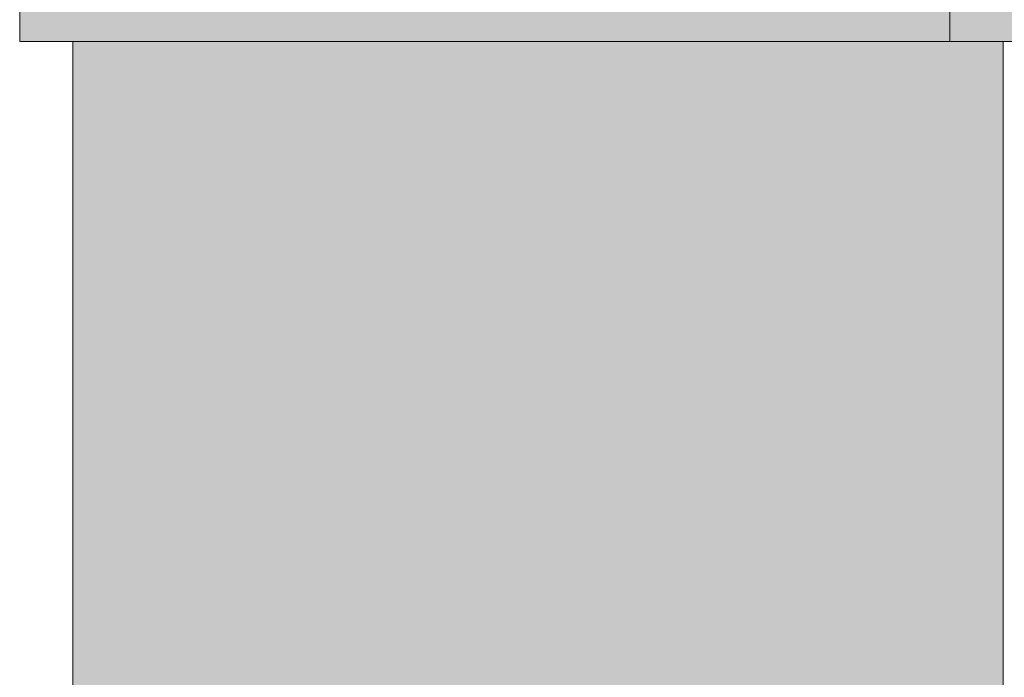
# Model space of a CAD drawing. Units: millimetres. Extents: x 122 to 676, y -3 to 76.
# Drawn here: x 639 to 640, y 31 to 31 of the extents above; entities that cross this region are included whole.
import ezdxf

# ---------------------------------------------------------------- set-up
doc = ezdxf.new("R2010")
doc.units = ezdxf.units.MM
doc.header["$MEASUREMENT"] = 0
doc.layers.add('TQ-Aparelho sanitário', color=9, linetype='Continuous', lineweight=18)

msp = doc.modelspace()

# ---------------------------------------------------------------- hatches: boundary and pattern name
at = {"layer": 'TQ-Aparelho sanitário', "linetype": 'Continuous'}
for points in [[(639.48939, 33.74596), (639.48939, 36.24564), (639.47974, 31.24564)], [(639.48939, 33.74596), (639.48939, 31.29185), (639.49903, 36.24564)], [(639.53553, 31.40324), (639.53553, 36.07604), (639.53541, 36.07604)], [(639.49155, 31.71544), (639.49093, 31.75063), (639.49155, 31.71544), (639.4984, 31.37556), (639.49172, 31.71379), (639.49098, 31.75117), (639.49172, 31.71379), (639.49903, 31.37666), (639.49186, 31.71245), (639.49103, 31.75159), (639.49035, 31.78346), (639.49027, 31.74439), (639.49024, 31.7279), (639.48963, 31.41524), (639.49673, 31.41524), (639.49685, 31.41524), (639.4976, 31.41524)], [(639.43727, 31.40924), (639.43131, 31.40924), (639.43131, 31.40324), (639.43727, 31.40324), (639.43727, 31.40801), (639.43727, 31.40324), (639.43881, 31.40324), (639.44324, 31.40324), (639.44324, 31.40488), (639.44324, 31.40324), (639.45506, 31.40324), (639.47724, 31.40324), (639.50153, 31.40324), (639.52371, 31.40324), (639.53553, 31.40761), (639.53996, 31.40924), (639.53553, 31.40924), (639.52371, 31.40924), (639.50153, 31.40924), (639.47724, 31.40924), (639.45506, 31.40924), (639.44324, 31.40924), (639.43881, 31.40924)], [(639.5415, 31.40324), (639.54747, 31.40324), (639.54747, 31.40924), (639.5415, 31.40924), (639.5415, 31.40447), (639.5415, 31.40924), (639.53996, 31.40924), (639.53553, 31.40761), (639.52371, 31.40324), (639.53553, 31.40324), (639.53996, 31.40324)], [(639.44305, 31.40324), (639.43727, 31.33044), (639.44324, 31.33044), (639.44351, 31.40324), (639.44324, 31.40324)], [(639.43727, 31.33044), (639.44305, 31.40324), (639.4424, 31.40324), (639.43727, 31.40324)], [(639.44324, 31.33044), (639.44401, 31.33044), (639.44396, 31.40324), (639.4439, 31.40324), (639.44351, 31.40324)], [(639.44401, 31.33044), (639.45859, 31.33044), (639.47568, 31.40324), (639.45859, 31.40324), (639.45763, 31.40324), (639.45652, 31.40324), (639.44401, 31.40324), (639.44396, 31.40324)], [(639.53477, 31.40324), (639.5327, 31.40324), (639.52019, 31.40324), (639.51737, 31.40324), (639.50028, 31.40324), (639.4972, 31.40324), (639.47849, 31.40324), (639.47719, 31.40324), (639.47568, 31.40324), (639.45859, 31.33044), (639.47849, 31.33044), (639.50028, 31.33044), (639.52019, 31.33044), (639.53477, 31.33044)], [(639.51575, 31.31429), (639.51212, 31.40324), (639.51144, 31.40324)], [(639.51666, 31.3127), (639.51276, 31.40324), (639.51269, 31.40324)], [(639.53553, 31.3401), (639.54055, 31.40324), (639.53553, 31.40324), (639.53543, 31.40324), (639.53477, 31.40324), (639.53477, 31.33044)], [(639.5415, 31.40324), (639.54066, 31.40324), (639.54055, 31.40324), (639.53553, 31.3401), (639.53477, 31.33044), (639.53553, 31.33044), (639.5415, 31.33044)]]:
    msp.add_hatch(color=93, dxfattribs=at).paths.add_polyline_path(points)

# ---------------------------------------------------------------- linework, layer by layer
at = {"layer": 'TQ-Aparelho sanitário'}
for p, q in [((639.53553, 31.40324), (639.53553, 36.07604)), ((639.43131, 31.40924), (639.43131, 31.40324)), ((639.43131, 31.40324), (639.43727, 31.40324)), ((639.43727, 31.40324), (639.43881, 31.40324)), ((639.43727, 31.40324), (639.43727, 31.33044)), ((639.43881, 31.40324), (639.44324, 31.40324)), ((639.44324, 31.40324), (639.45506, 31.40324)), ((639.45506, 31.40324), (639.47724, 31.40324)), ((639.47724, 31.40324), (639.50153, 31.40324)), ((639.50153, 31.40324), (639.52371, 31.40324)), ((639.52371, 31.40324), (639.53553, 31.40324)), ((639.53553, 31.40324), (639.53996, 31.40324)), ((639.53996, 31.40324), (639.5415, 31.40324)), ((639.5415, 31.40324), (639.54747, 31.40324)), ((639.5415, 31.33044), (639.5415, 31.40324))]:
    msp.add_line(p, q, dxfattribs=at)

doc.saveas('drawing.dxf')
